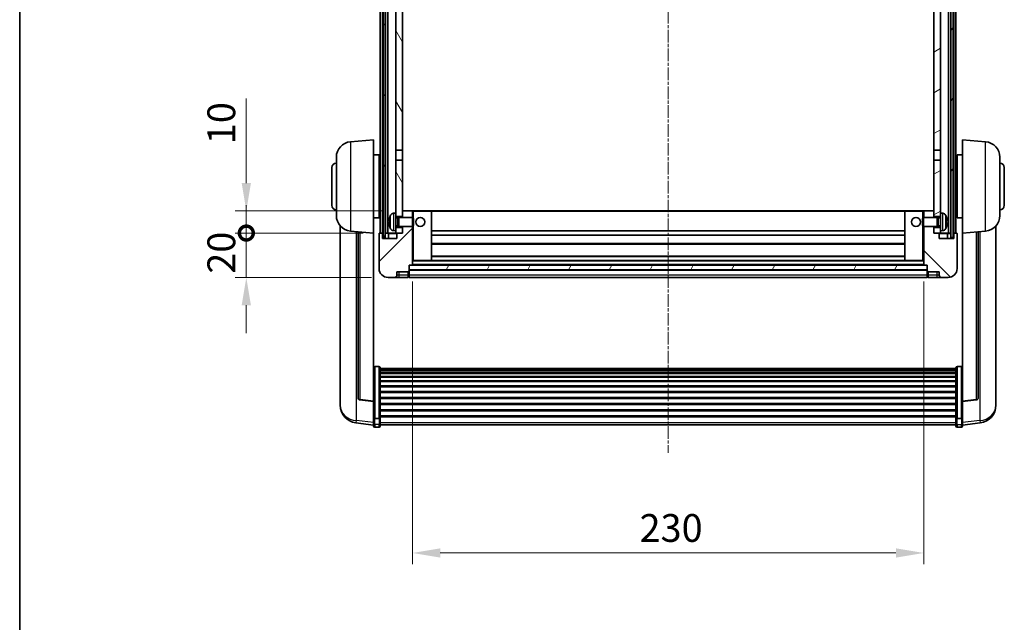
# Model space of a CAD drawing. Units: millimetres. Extents: x 11 to 9856, y -13 to 1673.
# Drawn here: x 2367 to 2810, y 849 to 1120 of the extents above; entities that cross this region are included whole.
import ezdxf

# ---------------------------------------------------------------- set-up
doc = ezdxf.new("R2010")
doc.units = ezdxf.units.MM
doc.linetypes.add('CHAIN', pattern=[0.3543, 0.2362, -0.0295, 0.0591, -0.0295])
for name, color, linetype, lineweight in [('Border (ISO)', 7, 'Continuous', 35), ('Dimension (ISO)', 7, 'Continuous', 18), ('Dimension (ISO) @ 1', 7, 'Continuous', 18), ('Visible (ISO)', 7, 'Continuous', 35), ('Visible Narrow (ISO)', 7, 'Continuous', 25)]:
    doc.layers.add(name, color=color, linetype=linetype, lineweight=lineweight)
doc.layers.add('Centerline (ISO)', color=7, linetype='Continuous', lineweight=18, true_color=0x80ffff)
doc.layers.add('Hatch (ISO)', color=1, linetype='Continuous', lineweight=18, true_color=0xff0000)
doc.styles.add('Note Text (TK)', font='MS PGothic.ttf')
doc.dimstyles.new('Default - Method 1b (TK)', dxfattribs={"dimscale": 6, "dimtxt": 2.5, "dimasz": 2.5, "dimexe": 1, "dimexo": 1.5, "dimgap": 1, "dimtad": 1, "dimtoh": 1, "dimrnd": 1e-08, "dimdsep": 46, "dimtxsty": 'Note Text (TK)', "dimcen": 0.09, "dimdle": 5, "dimclrd": 100, "dimclre": 100, "dimclrt": 7, "dimadec": 1, "dimazin": 1, "dimtfac": 1, "dimtmove": 0, "dimatfit": 3, "dimfxl": 0, "dimtolj": 1, "dimlwd": -1, "dimlwe": -1, "dimarcsym": 0})
pattern_1 = [(60, (2294.955, -53.44), (-13.74815, 7.9375), [])]

# ---------------------------------------------------------------- blocks, each defined once
blk = doc.blocks.new('図面枠 tk図枠')
at = {"layer": 'Border (ISO)'}
blk.add_line((14.5, 289), (14.5, 8), dxfattribs=at)
blk = doc.blocks.new('*D104')
at = {"layer": 'Defpoints', "color": 0, "transparency": 16777216}
for p in [(2544.16, 1009.96), (2774.16, 1009.96), (2774.16, 880.26)]:
    blk.add_point(p, dxfattribs=at)
at = {"layer": 'Dimension (ISO)', "color": 100, "transparency": 16777216}
for p, q in [((2544.16, 1002.46), (2544.16, 875.26)), ((2774.16, 1002.46), (2774.16, 875.26)), ((2556.66, 880.26), (2761.66, 880.26))]:
    blk.add_line(p, q, dxfattribs=at)
for points in [[(2556.66, 882.35), (2556.66, 878.18), (2544.16, 880.26)], [(2761.66, 882.35), (2761.66, 878.18), (2774.16, 880.26)]]:
    blk.add_solid(points, dxfattribs=at)
at = {"layer": 'Dimension (ISO)', "color": 7, "transparency": 16777216, "insert": (2646.3, 891.51), "char_height": 12.5, "attachment_point": 4, "style": 'Note Text (TK)'}
blk.add_mtext('\\A1;230', dxfattribs=at)
blk = doc.blocks.new('_DotSmall')
at = {"color": 0, "linetype": 'ByBlock', "const_width": 0.5}
blk.add_lwpolyline([(-0.0625, 0, 1), (0.0625, 0, 1)], format="xyb", close=True, dxfattribs=at)
blk = doc.blocks.new('*D115')
at = {"layer": 'Defpoints', "color": 0, "transparency": 16777216}
for p in [(2469.41, 1024.26), (2529.41, 1024.26), (2533.16, 1004.26)]:
    blk.add_point(p, dxfattribs=at)
at = {"layer": 'Dimension (ISO)', "color": 100, "transparency": 16777216}
for p, q in [((2469.41, 1024.26), (2469.41, 1036.76)), ((2521.91, 1024.26), (2464.41, 1024.26)), ((2469.41, 1004.26), (2469.41, 1024.26)), ((2525.66, 1004.26), (2464.41, 1004.26)), ((2469.41, 991.76), (2469.41, 979.26))]:
    blk.add_line(p, q, dxfattribs=at)
blk.add_solid([(2467.32, 991.76), (2471.49, 991.76), (2469.41, 1004.26)], dxfattribs=at)
at = {"layer": 'Dimension (ISO)', "color": 100, "transparency": 16777216, "xscale": 12.5, "yscale": 12.5, "zscale": 12.5, "rotation": 270}
blk.add_blockref('_DotSmall', (2469.41, 1024.26), dxfattribs=at)
at = {"layer": 'Dimension (ISO)', "color": 7, "transparency": 16777216, "insert": (2458.16, 1005.95), "char_height": 12.5, "attachment_point": 4, "rotation": 90, "style": 'Note Text (TK)'}
blk.add_mtext('\\A1;20', dxfattribs=at)
blk = doc.blocks.new('*D116')
at = {"layer": 'Defpoints', "color": 0, "transparency": 16777216}
for p in [(2469.41, 1034.26), (2538.76, 1034.26), (2529.41, 1024.26)]:
    blk.add_point(p, dxfattribs=at)
at = {"layer": 'Dimension (ISO)', "color": 100, "transparency": 16777216}
for p, q in [((2469.41, 1046.76), (2469.41, 1084.89)), ((2531.26, 1034.26), (2464.41, 1034.26)), ((2469.41, 1024.26), (2469.41, 1034.26)), ((2521.91, 1024.26), (2464.41, 1024.26)), ((2469.41, 1024.26), (2469.41, 1011.76))]:
    blk.add_line(p, q, dxfattribs=at)
blk.add_solid([(2467.32, 1046.76), (2471.49, 1046.76), (2469.41, 1034.26)], dxfattribs=at)
at = {"layer": 'Dimension (ISO)', "color": 100, "transparency": 16777216, "xscale": 12.5, "yscale": 12.5, "zscale": 12.5, "rotation": 90}
blk.add_blockref('_DotSmall', (2469.41, 1024.26), dxfattribs=at)
at = {"layer": 'Dimension (ISO)', "color": 7, "transparency": 16777216, "insert": (2458.16, 1064.26), "char_height": 12.5, "attachment_point": 4, "rotation": 90, "style": 'Note Text (TK)'}
blk.add_mtext('\\A1;10', dxfattribs=at)

msp = doc.modelspace()

# ---------------------------------------------------------------- hatches: boundary and pattern name
at = {"layer": 'Hatch (ISO)'}
h = msp.add_hatch(dxfattribs=at)
h.set_pattern_fill('ANSI31', color=256, scale=127, angle=14.999978, style=0)
h.set_pattern_definition(pattern_1)
h.paths.add_polyline_path([(2786.407, 1271.764), (2786.407, 1022.264), (2787.407, 1022.264), (2787.407, 1271.764)])
h.paths.add_polyline_path([(2530.907, 1271.764), (2530.907, 1022.264), (2531.907, 1022.264), (2531.907, 1271.764)])
h = msp.add_hatch(dxfattribs=at)
h.set_pattern_fill('ANSI31', color=256, scale=127, angle=75.000175, style=0)
h.set_pattern_definition([(120.0002, (2294.955, -53.44), (-13.74813, -7.93754), [])])
h.paths.add_polyline_path([(2536.657, 1026.764), (2536.657, 1025.264), (2536.657, 1024.264), (2537.407, 1024.264), (2539.657, 1024.264), (2539.657, 1026.764)])
h.paths.add_polyline_path([(2536.657, 1229.014), (2539.657, 1229.014), (2539.657, 1271.764), (2536.657, 1271.764)])
h.paths.add_polyline_path([(2536.657, 1033.264), (2536.657, 1031.764), (2539.657, 1031.764), (2539.657, 1034.164), (2539.657, 1057.014), (2536.657, 1057.014)])
h.paths.add_polyline_path([(2536.657, 1061.514), (2539.657, 1061.514), (2539.657, 1224.514), (2536.657, 1224.514)])
h = msp.add_hatch(dxfattribs=at)
h.set_pattern_fill('ANSI31', color=256, scale=127, angle=-14.999978, style=0)
h.set_pattern_definition([(30, (2294.955, -53.44), (-7.9375, 13.74815), [])])
h.paths.add_polyline_path([(2781.657, 1025.264), (2781.657, 1026.764), (2778.657, 1026.764), (2778.657, 1024.264), (2780.907, 1024.264), (2781.657, 1024.264)])
h.paths.add_polyline_path([(2778.657, 1229.014), (2781.657, 1229.014), (2781.657, 1271.764), (2778.657, 1271.764)])
h.paths.add_polyline_path([(2781.657, 1031.764), (2781.657, 1033.264), (2781.657, 1057.014), (2778.657, 1057.014), (2778.657, 1034.164), (2778.657, 1031.764)])
h.paths.add_polyline_path([(2778.657, 1061.514), (2781.657, 1061.514), (2781.657, 1224.514), (2778.657, 1224.514)])
h = msp.add_hatch(dxfattribs=at)
h.set_pattern_fill('ANSI31', color=256, scale=127, style=0)
h.set_pattern_definition([(45, (2294.955, -53.44), (-11.22532, 11.22532), [])])
edge = h.paths.add_edge_path()
edge.add_line((2533.157, 1004.264), (2536.157, 1004.264))
edge.add_ellipse((2536.157, 1005.264), major_axis=(0, -1), ratio=1, start_angle=0, end_angle=90)
edge.add_line((2537.157, 1005.264), (2537.157, 1006.764))
edge.add_line((2537.157, 1006.764), (2542.157, 1006.764))
edge.add_line((2542.157, 1006.764), (2542.157, 1006.964))
edge.add_line((2542.157, 1006.964), (2542.407, 1006.964))
edge.add_ellipse((2542.407, 1007.214), major_axis=(0, -0.25), ratio=1, start_angle=0, end_angle=90)
edge.add_line((2542.657, 1007.214), (2542.657, 1007.764))
edge.add_line((2542.657, 1007.764), (2542.657, 1009.764))
edge.add_line((2542.657, 1009.764), (2542.657, 1009.864))
edge.add_line((2542.657, 1009.864), (2544.057, 1009.864))
edge.add_ellipse((2544.057, 1009.964), major_axis=(0, -0.1), ratio=1, start_angle=0, end_angle=90)
edge.add_line((2544.157, 1009.964), (2544.157, 1027.264))
edge.add_line((2544.157, 1027.264), (2539.657, 1027.264))
edge.add_line((2539.657, 1027.264), (2539.657, 1026.764))
edge.add_line((2539.657, 1026.764), (2539.657, 1024.264))
edge.add_line((2539.657, 1024.264), (2537.407, 1024.264))
edge.add_ellipse((2537.407, 1024.014), major_axis=(0, 0.25), ratio=1, start_angle=0, end_angle=90)
edge.add_line((2537.157, 1024.014), (2537.157, 1021.764))
edge.add_line((2537.157, 1021.764), (2530.657, 1021.764))
edge.add_line((2530.657, 1021.764), (2530.657, 1024.014))
edge.add_ellipse((2530.407, 1024.014), major_axis=(0.25, 0), ratio=1, start_angle=0, end_angle=90)
edge.add_line((2530.407, 1024.264), (2529.407, 1024.264))
edge.add_ellipse((2529.407, 1024.014), major_axis=(0, 0.25), ratio=1, start_angle=0, end_angle=90)
edge.add_line((2529.157, 1024.014), (2529.157, 1008.264))
edge.add_ellipse((2533.157, 1008.264), major_axis=(-4, 0), ratio=1, start_angle=0, end_angle=90)
edge = h.paths.add_edge_path()
edge.add_ellipse((2544.057, 1034.164), major_axis=(0.1, 0), ratio=1, start_angle=0, end_angle=90)
edge.add_line((2544.057, 1034.264), (2539.757, 1034.264))
edge.add_ellipse((2539.757, 1034.164), major_axis=(0, 0.1), ratio=1, start_angle=0, end_angle=90)
edge.add_line((2539.657, 1034.164), (2539.657, 1031.764))
edge.add_line((2539.657, 1031.764), (2539.657, 1031.264))
edge.add_line((2539.657, 1031.264), (2544.157, 1031.264))
edge.add_line((2544.157, 1031.264), (2544.157, 1034.164))
h = msp.add_hatch(dxfattribs=at)
h.set_pattern_fill('ANSI31', color=256, scale=127, angle=90.00021, style=0)
h.set_pattern_definition([(135.0002, (2294.955, -53.44), (-11.22528, -11.22536), [])])
edge = h.paths.add_edge_path()
edge.add_line((2782.157, 1004.264), (2785.157, 1004.264))
edge.add_ellipse((2785.157, 1008.264), major_axis=(0, -4), ratio=1, start_angle=0, end_angle=90)
edge.add_line((2789.157, 1008.264), (2789.157, 1024.014))
edge.add_ellipse((2788.907, 1024.014), major_axis=(0.25, 0), ratio=1, start_angle=0, end_angle=90)
edge.add_line((2788.907, 1024.264), (2787.907, 1024.264))
edge.add_ellipse((2787.907, 1024.014), major_axis=(0, 0.25), ratio=1, start_angle=0, end_angle=90)
edge.add_line((2787.657, 1024.014), (2787.657, 1021.764))
edge.add_line((2787.657, 1021.764), (2781.157, 1021.764))
edge.add_line((2781.157, 1021.764), (2781.157, 1024.014))
edge.add_ellipse((2780.907, 1024.014), major_axis=(0.25, 0), ratio=1, start_angle=0, end_angle=90)
edge.add_line((2780.907, 1024.264), (2778.657, 1024.264))
edge.add_line((2778.657, 1024.264), (2778.657, 1026.764))
edge.add_line((2778.657, 1026.764), (2778.657, 1027.264))
edge.add_line((2778.657, 1027.264), (2774.157, 1027.264))
edge.add_line((2774.157, 1027.264), (2774.157, 1009.964))
edge.add_ellipse((2774.257, 1009.964), major_axis=(-0.1, 0), ratio=1, start_angle=0, end_angle=90)
edge.add_line((2774.257, 1009.864), (2775.657, 1009.864))
edge.add_line((2775.657, 1009.864), (2775.657, 1009.764))
edge.add_line((2775.657, 1009.764), (2775.657, 1007.764))
edge.add_line((2775.657, 1007.764), (2775.657, 1007.214))
edge.add_ellipse((2775.907, 1007.214), major_axis=(-0.25, 0), ratio=1, start_angle=0, end_angle=90)
edge.add_line((2775.907, 1006.964), (2776.157, 1006.964))
edge.add_line((2776.157, 1006.964), (2776.157, 1006.764))
edge.add_line((2776.157, 1006.764), (2781.157, 1006.764))
edge.add_line((2781.157, 1006.764), (2781.157, 1005.264))
edge.add_ellipse((2782.157, 1005.264), major_axis=(-1, 0), ratio=1, start_angle=0, end_angle=90)
edge = h.paths.add_edge_path()
edge.add_ellipse((2774.257, 1034.164), major_axis=(0, 0.1), ratio=1, start_angle=0, end_angle=90)
edge.add_line((2774.157, 1034.164), (2774.157, 1031.264))
edge.add_line((2774.157, 1031.264), (2778.657, 1031.264))
edge.add_line((2778.657, 1031.264), (2778.657, 1031.764))
edge.add_line((2778.657, 1031.764), (2778.657, 1034.164))
edge.add_ellipse((2778.557, 1034.164), major_axis=(0.1, 0), ratio=1, start_angle=0, end_angle=90)
edge.add_line((2778.557, 1034.264), (2774.257, 1034.264))
h = msp.add_hatch(dxfattribs=at)
h.set_pattern_fill('ANSI31', color=256, scale=127, angle=14.999978, style=0)
h.set_pattern_definition(pattern_1)
h.paths.add_polyline_path([(2542.657, 1009.764), (2542.657, 1007.764), (2775.657, 1007.764), (2775.657, 1009.764)])

# ---------------------------------------------------------------- linework, layer by layer
at = {"layer": 'Centerline (ISO)', "linetype": 'CHAIN', "ltscale": 23.990969}
msp.add_line((2659.157, 1285.764), (2659.157, 925.3669), dxfattribs=at)
at = {"layer": 'Visible (ISO)'}
for p, q in [((2529.657, 1024.264), (2529.657, 1271.764)), ((2530.657, 1024.264), (2530.657, 1271.764)), ((2530.907, 1271.764), (2530.907, 1022.264)), ((2531.907, 1022.264), (2531.907, 1271.764)), ((2532.007, 1024.264), (2532.007, 1271.764)), ((2533.007, 1024.264), (2533.007, 1271.764)), ((2785.307, 1024.264), (2785.307, 1271.764)), ((2786.307, 1024.264), (2786.307, 1271.764)), ((2786.407, 1271.764), (2786.407, 1022.264)), ((2787.407, 1022.264), (2787.407, 1271.764)), ((2787.657, 1024.264), (2787.657, 1271.764)), ((2788.657, 1024.264), (2788.657, 1271.764)), ((2536.657, 1224.514), (2536.657, 1061.514)), ((2539.657, 1061.514), (2539.657, 1224.514)), ((2778.657, 1224.514), (2778.657, 1061.514)), ((2781.657, 1061.514), (2781.657, 1224.514)), ((2516.297, 1065.3576), (2526.657, 1066.264)), ((2526.657, 1066.264), (2526.657, 1024.264)), ((2791.657, 1024.264), (2791.657, 1066.264)), ((2802.0171, 1065.3576), (2791.657, 1066.264)), ((2526.657, 1059.414), (2529.157, 1059.414)), ((2529.157, 1031.114), (2529.157, 1059.414)), ((2536.657, 1061.514), (2539.657, 1061.514)), ((2536.657, 1057.014), (2536.657, 1061.514)), ((2539.657, 1061.514), (2539.657, 1057.014)), ((2778.657, 1061.514), (2781.657, 1061.514)), ((2778.657, 1057.014), (2778.657, 1061.514)), ((2781.657, 1061.514), (2781.657, 1057.014)), ((2789.157, 1059.414), (2789.157, 1031.114)), ((2791.657, 1059.414), (2789.157, 1059.414)), ((2509.907, 1032.1438), (2509.907, 1058.3843)), ((2529.157, 1057.764), (2529.657, 1057.764)), ((2539.657, 1057.014), (2536.657, 1057.014)), ((2536.657, 1057.014), (2536.657, 1033.264)), ((2539.657, 1031.764), (2539.657, 1057.014)), ((2781.657, 1057.014), (2778.657, 1057.014)), ((2778.657, 1057.014), (2778.657, 1031.764)), ((2781.657, 1033.264), (2781.657, 1057.014)), ((2789.157, 1057.764), (2788.657, 1057.764)), ((2808.407, 1058.3843), (2808.407, 1032.1438)), ((2507.907, 1036.764), (2507.907, 1053.764)), ((2529.157, 1052.764), (2529.657, 1052.764)), ((2789.157, 1052.764), (2788.657, 1052.764)), ((2810.407, 1053.764), (2810.407, 1036.764)), ((2529.157, 1037.764), (2529.657, 1037.764)), ((2789.157, 1037.764), (2788.657, 1037.764)), ((2529.157, 1032.764), (2529.657, 1032.764)), ((2535.5981, 1033.1714), (2536.657, 1033.264)), ((2536.657, 1025.264), (2536.657, 1033.264)), ((2539.757, 1034.264), (2539.657, 1034.264)), ((2539.657, 1034.164), (2539.657, 1031.264)), ((2544.057, 1034.264), (2539.757, 1034.264)), ((2544.657, 1034.264), (2544.057, 1034.264)), ((2544.157, 1031.264), (2544.157, 1034.164)), ((2552.557, 1034.264), (2544.657, 1034.264)), ((2765.757, 1034.264), (2552.557, 1034.264)), ((2552.657, 1011.964), (2552.657, 1034.164)), ((2765.657, 1034.164), (2765.657, 1011.964)), ((2773.657, 1034.264), (2765.757, 1034.264)), ((2774.257, 1034.264), (2773.657, 1034.264)), ((2774.157, 1034.164), (2774.157, 1031.264)), ((2778.557, 1034.264), (2774.257, 1034.264)), ((2778.657, 1034.264), (2778.557, 1034.264)), ((2778.657, 1031.264), (2778.657, 1034.164)), ((2781.657, 1033.264), (2781.657, 1025.264)), ((2782.716, 1033.1714), (2781.657, 1033.264)), ((2789.157, 1032.764), (2788.657, 1032.764)), ((2526.657, 1031.114), (2529.157, 1031.114)), ((2533.943, 1029.5463), (2533.943, 1028.9817)), ((2536.657, 1031.764), (2539.657, 1031.764)), ((2536.657, 1031.0493), (2537.6276, 1031.0493)), ((2537.6276, 1031.0493), (2538.057, 1031.264)), ((2537.6276, 1027.4788), (2537.6276, 1031.0493)), ((2538.057, 1027.264), (2538.057, 1031.264)), ((2538.057, 1031.264), (2544.2275, 1031.264)), ((2544.2275, 1027.264), (2544.2275, 1031.264)), ((2544.657, 1030.8346), (2544.2275, 1031.264)), ((2544.657, 1027.6934), (2544.2275, 1027.264)), ((2544.657, 1030.8346), (2544.657, 1027.6934)), ((2773.657, 1030.8346), (2774.0866, 1031.264)), ((2773.657, 1027.6934), (2773.657, 1030.8346)), ((2773.657, 1027.6934), (2774.0866, 1027.264)), ((2774.0866, 1031.264), (2774.0866, 1027.264)), ((2780.257, 1031.264), (2774.0866, 1031.264)), ((2778.657, 1031.764), (2781.657, 1031.764)), ((2780.257, 1031.264), (2780.257, 1027.264)), ((2780.6865, 1031.0493), (2780.257, 1031.264)), ((2780.6865, 1031.0493), (2780.6865, 1027.4788)), ((2781.657, 1031.0493), (2780.6865, 1031.0493)), ((2784.3711, 1028.9817), (2784.3711, 1029.5463)), ((2791.657, 1031.114), (2789.157, 1031.114)), ((2511.657, 1027.5137), (2511.657, 949.5662)), ((2516.297, 1025.1704), (2526.657, 1024.264)), ((2519.657, 1024.8764), (2519.657, 950.1399)), ((2526.657, 948.5491), (2526.657, 1024.264)), ((2529.157, 1024.014), (2529.157, 1008.264)), ((2530.407, 1024.264), (2529.407, 1024.264)), ((2530.657, 1024.264), (2530.407, 1024.264)), ((2530.657, 1024.264), (2530.907, 1024.264)), ((2530.657, 1021.764), (2530.657, 1024.014)), ((2531.907, 1024.264), (2532.007, 1024.264)), ((2532.007, 1024.264), (2533.007, 1024.264)), ((2533.007, 1024.264), (2536.657, 1024.264)), ((2533.407, 1024.014), (2533.407, 1021.764)), ((2535.5981, 1025.3567), (2536.657, 1025.264)), ((2536.657, 1027.4788), (2537.6276, 1027.4788)), ((2539.657, 1026.764), (2536.657, 1026.764)), ((2536.657, 1025.264), (2536.657, 1024.264)), ((2536.657, 1024.264), (2539.657, 1024.264)), ((2537.157, 1024.014), (2537.157, 1021.764)), ((2539.657, 1024.264), (2537.407, 1024.264)), ((2537.6276, 1027.4788), (2538.057, 1027.264)), ((2538.057, 1027.264), (2544.2275, 1027.264)), ((2539.657, 1027.264), (2539.657, 1024.264)), ((2539.657, 1024.264), (2539.657, 1026.764)), ((2544.157, 1009.964), (2544.157, 1027.264)), ((2765.657, 1025.264), (2552.657, 1025.264)), ((2765.657, 1023.264), (2552.657, 1023.264)), ((2780.257, 1027.264), (2774.0866, 1027.264)), ((2774.157, 1027.264), (2774.157, 1009.964)), ((2778.657, 1024.264), (2778.657, 1027.264)), ((2781.657, 1026.764), (2778.657, 1026.764)), ((2778.657, 1026.764), (2778.657, 1024.264)), ((2780.907, 1024.264), (2778.657, 1024.264)), ((2778.657, 1024.264), (2781.657, 1024.264)), ((2780.6865, 1027.4788), (2780.257, 1027.264)), ((2781.657, 1027.4788), (2780.6865, 1027.4788)), ((2781.157, 1021.764), (2781.157, 1024.014)), ((2782.716, 1025.3567), (2781.657, 1025.264)), ((2781.657, 1024.264), (2781.657, 1025.264)), ((2781.657, 1024.264), (2785.307, 1024.264)), ((2784.907, 1021.764), (2784.907, 1024.014)), ((2785.307, 1024.264), (2786.307, 1024.264)), ((2786.307, 1024.264), (2786.407, 1024.264)), ((2787.407, 1024.264), (2787.657, 1024.264)), ((2787.907, 1024.264), (2787.657, 1024.264)), ((2787.657, 1024.014), (2787.657, 1021.764)), ((2788.907, 1024.264), (2787.907, 1024.264)), ((2789.157, 1008.264), (2789.157, 1024.014)), ((2802.0171, 1025.1704), (2791.657, 1024.264)), ((2791.657, 1024.264), (2791.657, 948.5491)), ((2798.657, 950.1399), (2798.657, 1024.8764)), ((2806.657, 949.5662), (2806.657, 1027.5137)), ((2537.157, 1021.764), (2530.657, 1021.764)), ((2530.907, 1022.264), (2531.907, 1022.264)), ((2765.657, 1019.264), (2552.657, 1019.264)), ((2787.657, 1021.764), (2781.157, 1021.764)), ((2786.407, 1022.264), (2787.407, 1022.264)), ((2544.157, 1011.864), (2544.657, 1011.864)), ((2544.657, 1011.864), (2552.557, 1011.864)), ((2765.757, 1011.864), (2552.557, 1011.864)), ((2765.657, 1013.864), (2552.657, 1013.864)), ((2765.757, 1011.864), (2773.657, 1011.864)), ((2773.657, 1011.864), (2774.157, 1011.864)), ((2537.157, 1005.264), (2537.157, 1006.764)), ((2537.157, 1006.764), (2542.157, 1006.764)), ((2542.157, 1006.764), (2542.157, 1006.964)), ((2542.157, 1006.964), (2542.407, 1006.964)), ((2542.157, 1005.264), (2542.157, 1006.764)), ((2542.657, 1007.214), (2542.657, 1009.864)), ((2542.657, 1009.864), (2544.057, 1009.864)), ((2542.657, 1009.764), (2542.657, 1007.764)), ((2775.657, 1009.764), (2542.657, 1009.764)), ((2542.657, 1007.764), (2775.657, 1007.764)), ((2775.657, 1007.664), (2542.657, 1007.664)), ((2542.657, 1007.214), (2542.657, 1005.264)), ((2774.257, 1009.864), (2544.057, 1009.864)), ((2774.257, 1009.864), (2775.657, 1009.864)), ((2775.657, 1009.864), (2775.657, 1007.214)), ((2775.657, 1007.764), (2775.657, 1009.764)), ((2775.657, 1005.264), (2775.657, 1007.214)), ((2775.907, 1006.964), (2776.157, 1006.964)), ((2776.157, 1006.964), (2776.157, 1006.764)), ((2776.157, 1006.764), (2781.157, 1006.764)), ((2776.157, 1006.764), (2776.157, 1005.264)), ((2781.157, 1006.764), (2781.157, 1005.264)), ((2533.157, 1004.264), (2536.157, 1004.264)), ((2536.157, 1004.264), (2538.157, 1004.264)), ((2538.157, 1004.264), (2542.157, 1004.264)), ((2542.157, 1005.264), (2542.157, 1004.264)), ((2542.407, 1004.464), (2542.157, 1004.464)), ((2542.657, 1004.264), (2542.657, 1005.264)), ((2775.657, 1004.264), (2542.657, 1004.264)), ((2775.657, 1005.264), (2775.657, 1004.264)), ((2775.907, 1004.464), (2776.157, 1004.464)), ((2776.157, 1004.264), (2776.157, 1005.264)), ((2776.157, 1004.264), (2780.157, 1004.264)), ((2780.157, 1004.264), (2782.157, 1004.264)), ((2782.157, 1004.264), (2785.157, 1004.264)), ((2529.157, 964.1278), (2527.157, 964.1278)), ((2529.657, 963.6092), (2529.657, 941.0925)), ((2529.657, 963.2606), (2788.657, 963.2606)), ((2529.657, 962.9891), (2788.657, 962.9891)), ((2529.657, 962.5379), (2788.657, 962.5379)), ((2529.657, 962.2277), (2788.657, 962.2277)), ((2529.657, 961.3577), (2788.657, 961.3577)), ((2788.657, 941.0925), (2788.657, 963.6092)), ((2789.157, 964.1278), (2791.157, 964.1278)), ((2529.657, 961.0113), (2788.657, 961.0113)), ((2529.657, 959.756), (2788.657, 959.756)), ((2529.657, 959.3769), (2788.657, 959.3769)), ((2529.657, 957.7815), (2788.657, 957.7815)), ((2529.657, 957.3742), (2788.657, 957.3742)), ((2529.657, 955.494), (2788.657, 955.494)), ((2529.657, 955.064), (2788.657, 955.064)), ((2529.657, 952.9632), (2788.657, 952.9632)), ((2529.657, 952.5165), (2788.657, 952.5165)), ((2511.657, 947.7813), (2511.657, 948.5397)), ((2526.657, 948.4231), (2520.5396, 949.1468)), ((2526.657, 948.5491), (2526.657, 948.4231)), ((2526.657, 948.4231), (2526.657, 941.8292)), ((2529.657, 950.2659), (2788.657, 950.2659)), ((2529.657, 949.8091), (2788.657, 949.8091)), ((2791.657, 948.4231), (2797.7745, 949.1468)), ((2791.657, 948.4231), (2791.657, 948.5491)), ((2791.657, 941.8292), (2791.657, 948.4231)), ((2806.657, 948.5397), (2806.657, 947.7813)), ((2511.657, 947.7813), (2511.657, 946.7452)), ((2529.657, 947.484), (2788.657, 947.484)), ((2529.657, 947.024), (2788.657, 947.024)), ((2529.657, 944.699), (2788.657, 944.699)), ((2529.657, 944.2422), (2788.657, 944.2422)), ((2806.657, 946.7452), (2806.657, 947.7813)), ((2526.657, 941.0925), (2526.657, 941.8292)), ((2526.657, 941.0925), (2526.657, 938.5057)), ((2529.157, 940.7451), (2527.157, 940.7451)), ((2529.657, 941.9915), (2788.657, 941.9915)), ((2529.657, 941.5622), (2788.657, 941.5622)), ((2529.657, 938.5057), (2529.657, 941.0925)), ((2788.657, 941.0925), (2788.657, 938.5057)), ((2789.157, 940.7451), (2791.157, 940.7451)), ((2791.657, 941.8292), (2791.657, 941.0925)), ((2791.657, 938.5057), (2791.657, 941.0925)), ((2526.657, 937.8517), (2518.7077, 938.8017)), ((2526.657, 937.3669), (2526.657, 938.5057)), ((2529.157, 936.8669), (2527.157, 936.8669)), ((2529.657, 938.5057), (2529.657, 937.3669)), ((2529.657, 937.8669), (2788.657, 937.8669)), ((2788.657, 937.3669), (2788.657, 938.5057)), ((2789.157, 936.8669), (2791.157, 936.8669)), ((2791.657, 937.8517), (2799.6064, 938.8017)), ((2791.657, 938.5057), (2791.657, 937.3669))]:
    msp.add_line(p, q, dxfattribs=at)
for centre in [(2547.657, 1029.264), (2770.657, 1029.264)]:
    msp.add_circle(centre, 2, dxfattribs=at)
for centre, radius, start, end in [((2516.907, 1058.3843), 7, 95, 180), ((2801.407, 1058.3843), 7, 0, 85), ((2509.907, 1053.764), 2, 90, 180), ((2808.407, 1053.764), 2, 0, 90), ((2509.907, 1036.764), 2, 180, 270), ((2808.407, 1036.764), 2, 270, 0), ((2516.907, 1032.1438), 7, 180, 265), ((2540.057, 1029.264), 6.5, 151.827266, 159.960393), ((2535.7376, 1031.5775), 1.6, 95, 151.827266), ((2539.757, 1034.164), 0.1, 90, 180), ((2544.057, 1034.164), 0.1, 0, 90), ((2552.557, 1034.164), 0.1, 0, 90), ((2765.757, 1034.164), 0.1, 90, 180), ((2774.257, 1034.164), 0.1, 90, 180), ((2778.557, 1034.164), 0.1, 0, 90), ((2782.5765, 1031.5775), 1.6, 28.172734, 85), ((2778.257, 1029.264), 6.5, 20.039607, 28.172734), ((2801.407, 1032.1438), 7, 275, 0), ((2534.0676, 1031.4487), 0.1246, 159.960393, 178.185174), ((2784.2465, 1031.4487), 0.1246, 1.814826, 20.039607), ((2529.407, 1024.014), 0.25, 90, 180), ((2530.407, 1024.014), 0.25, 0, 90), ((2533.157, 1024.014), 0.25, 0, 90), ((2534.0676, 1027.0794), 0.1246, 181.814826, 200.039607), ((2540.057, 1029.264), 6.5, 200.039607, 208.172734), ((2535.7376, 1026.9506), 1.6, 208.172734, 265), ((2537.407, 1024.014), 0.25, 90, 180), ((2780.907, 1024.014), 0.25, 0, 90), ((2782.5765, 1026.9506), 1.6, 275, 331.827266), ((2778.257, 1029.264), 6.5, 331.827266, 339.960393), ((2784.2465, 1027.0794), 0.1246, 339.960393, 358.185174), ((2785.157, 1024.014), 0.25, 90, 180), ((2787.907, 1024.014), 0.25, 90, 180), ((2788.907, 1024.014), 0.25, 0, 90), ((2544.057, 1009.964), 0.1, 270, 0), ((2552.557, 1011.964), 0.1, 270, 0), ((2765.757, 1011.964), 0.1, 180, 270), ((2774.257, 1009.964), 0.1, 180, 270), ((2533.157, 1008.264), 4, 180, 270), ((2542.407, 1007.214), 0.25, 270, 0), ((2775.907, 1007.214), 0.25, 180, 270), ((2785.157, 1008.264), 4, 270, 0), ((2536.157, 1005.264), 1, 270, 0), ((2542.407, 1004.714), 0.25, 270, 0), ((2775.907, 1004.714), 0.25, 180, 270), ((2782.157, 1005.264), 1, 180, 270), ((2520.657, 950.1399), 1, 180, 263.253093), ((2797.657, 950.1399), 1, 276.746907, 0), ((2519.657, 946.7452), 8, 180, 263.184806), ((2798.657, 946.7452), 8, 276.815194, 0), ((2527.157, 937.3669), 0.5, 180, 270), ((2529.157, 937.3669), 0.5, 270, 0), ((2789.157, 937.3669), 0.5, 180, 270), ((2791.157, 937.3669), 0.5, 270, 0)]:
    msp.add_arc(centre, radius, start, end, dxfattribs=at)
for centre, major_axis, ratio, start_param, end_param in [((2540.0448, 1029.2569), (-3.2829, 5.6083), 0.99488747, 0.69485901, 0.93384331), ((2540.0448, 1029.1244), (-6.4737, 0.5671), 0.05101764, 0.10959827, 0.34858257), ((2540.0448, 1029.4036), (-6.4737, -0.5671), 0.05101764, 5.93460274, 6.17358703), ((2540.0448, 1029.2712), (3.2829, 5.6083), 0.99488747, 2.20774935, 2.44673364), ((2778.2693, 1029.2569), (-3.2829, -5.6083), 0.99488747, 2.20774935, 2.44673364), ((2778.2693, 1029.1244), (6.4737, 0.5671), 0.05101764, 5.93460274, 6.17358703), ((2778.2693, 1029.4036), (6.4737, -0.5671), 0.05101764, 0.10959827, 0.34858257), ((2778.2693, 1029.2712), (3.2829, -5.6083), 0.99488747, 0.69485901, 0.93384331)]:
    msp.add_ellipse(centre, major_axis=major_axis, ratio=ratio, start_param=start_param, end_param=end_param, dxfattribs=at)
for points, knots in [([(2533.6068, 1029.652), (2533.6024, 1029.6545), (2533.5987, 1029.6653), (2533.5941, 1029.7036), (2533.5932, 1029.731), (2533.5938, 1029.7929), (2533.5955, 1029.8315), (2533.6006, 1029.9035), (2533.6035, 1029.9355), (2533.6068, 1029.9667)], [0, 0, 0, 0, 0.0125039067, 0.0125039067, 0.0250078135, 0.0250078135, 0.0375277995, 0.0375277995, 0.0466766392, 0.0466766392, 0.0466766392, 0.0466766392]), ([(2533.6068, 1028.5613), (2533.6024, 1028.6027), (2533.5988, 1028.6464), (2533.5941, 1028.7261), (2533.5932, 1028.762), (2533.5938, 1028.818), (2533.5955, 1028.8417), (2533.6006, 1028.8677), (2533.6035, 1028.8742), (2533.6068, 1028.876)], [0, 0, 0, 0, 0.0124997785, 0.0124997785, 0.0249995571, 0.0249995571, 0.0375236714, 0.0375236714, 0.0466766062, 0.0466766062, 0.0466766062, 0.0466766062]), ([(2784.7073, 1029.9667), (2784.7116, 1029.9254), (2784.7153, 1029.8816), (2784.72, 1029.8019), (2784.7209, 1029.766), (2784.7203, 1029.71), (2784.7186, 1029.6863), (2784.7134, 1029.6603), (2784.7106, 1029.6539), (2784.7073, 1029.652)], [0, 0, 0, 0, 0.0124997785, 0.0124997785, 0.0249995571, 0.0249995571, 0.0375236714, 0.0375236714, 0.0466766062, 0.0466766062, 0.0466766062, 0.0466766062]), ([(2784.7073, 1028.876), (2784.7116, 1028.8735), (2784.7153, 1028.8627), (2784.72, 1028.8244), (2784.7209, 1028.797), (2784.7203, 1028.7351), (2784.7186, 1028.6966), (2784.7134, 1028.6245), (2784.7106, 1028.5925), (2784.7073, 1028.5613)], [0, 0, 0, 0, 0.0125039067, 0.0125039067, 0.0250078135, 0.0250078135, 0.0375277995, 0.0375277995, 0.0466766392, 0.0466766392, 0.0466766392, 0.0466766392]), ([(2526.657, 963.6092), (2526.657, 963.6103), (2526.657, 963.6114), (2526.6573, 963.65), (2526.6614, 963.6874), (2526.6774, 963.7605), (2526.6892, 963.7961), (2526.732, 963.8905), (2526.7706, 963.9454), (2526.8645, 964.0347), (2526.918, 964.0694), (2527.0341, 964.1159), (2527.0952, 964.1278), (2527.157, 964.1278)], [-0.0809227639, -0.0809227639, -0.0809227639, -0.0809227639, -0.0805886357, -0.0805886357, -0.0691479127, -0.0691479127, -0.0577655589, -0.0577655589, -0.0376220805, -0.0376220805, -0.0185556094, -0.0185556094, 0, 0, 0, 0]), ([(2529.157, 964.1278), (2529.2189, 964.1278), (2529.28, 964.1159), (2529.3961, 964.0694), (2529.4496, 964.0347), (2529.5435, 963.9454), (2529.5821, 963.8905), (2529.6249, 963.7961), (2529.6367, 963.7605), (2529.6527, 963.6874), (2529.6568, 963.65), (2529.657, 963.6114), (2529.657, 963.6103), (2529.657, 963.6092)], [-0.0807455701, -0.0807455701, -0.0807455701, -0.0807455701, -0.0621538264, -0.0621538264, -0.0430502261, -0.0430502261, -0.0228675214, -0.0228675214, -0.011463002, -0.011463002, 0, 0, 0.0003347789, 0.0003347789, 0.0003347789, 0.0003347789]), ([(2788.657, 963.6092), (2788.657, 963.6103), (2788.657, 963.6114), (2788.6573, 963.65), (2788.6614, 963.6874), (2788.6774, 963.7605), (2788.6892, 963.7961), (2788.732, 963.8905), (2788.7706, 963.9454), (2788.8645, 964.0347), (2788.918, 964.0694), (2789.0341, 964.1159), (2789.0952, 964.1278), (2789.157, 964.1278)], [-0.0809227639, -0.0809227639, -0.0809227639, -0.0809227639, -0.0805886357, -0.0805886357, -0.0691479127, -0.0691479127, -0.0577655589, -0.0577655589, -0.0376220805, -0.0376220805, -0.0185556094, -0.0185556094, 0, 0, 0, 0]), ([(2791.657, 963.6092), (2791.657, 963.6103), (2791.657, 963.6114), (2791.6568, 963.65), (2791.6527, 963.6874), (2791.6367, 963.7605), (2791.6249, 963.7961), (2791.5821, 963.8905), (2791.5435, 963.9454), (2791.4496, 964.0347), (2791.3961, 964.0694), (2791.28, 964.1159), (2791.2189, 964.1278), (2791.157, 964.1278)], [-0.0003347789, -0.0003347789, -0.0003347789, -0.0003347789, 0, 0, 0.011463002, 0.011463002, 0.0228675214, 0.0228675214, 0.0430502261, 0.0430502261, 0.0621538264, 0.0621538264, 0.0807455701, 0.0807455701, 0.0807455701, 0.0807455701]), ([(2511.657, 949.5662), (2511.657, 949.4892), (2511.6573, 949.4138), (2511.6604, 948.9285), (2511.6667, 948.582), (2511.6667, 948.0848), (2511.6604, 947.8989), (2511.6573, 947.8014), (2511.657, 947.7898), (2511.657, 947.7813)], [4.535339596, 4.535339596, 4.535339596, 4.535339596, 4.561894963, 4.561894963, 4.711051305, 4.711051305, 4.860207647, 4.860207647, 4.886763014, 4.886763014, 4.886763014, 4.886763014]), ([(2511.657, 948.5397), (2511.657, 948.594), (2511.6573, 948.6509), (2511.6585, 948.804), (2511.6596, 948.9041), (2511.6607, 949.0093)], [4.5353395957, 4.5353395957, 4.5353395957, 4.5353395957, 4.5618949629, 4.5618949629, 4.6038245845, 4.6038245845, 4.6038245845, 4.6038245845]), ([(2806.657, 947.7813), (2806.657, 947.7898), (2806.6568, 947.8014), (2806.6537, 947.8989), (2806.6474, 948.0848), (2806.6474, 948.582), (2806.6537, 948.9285), (2806.6568, 949.4138), (2806.657, 949.4892), (2806.657, 949.5662)], [4.535339596, 4.535339596, 4.535339596, 4.535339596, 4.561894963, 4.561894963, 4.711051305, 4.711051305, 4.860207647, 4.860207647, 4.886763014, 4.886763014, 4.886763014, 4.886763014]), ([(2806.6534, 949.0093), (2806.6545, 948.9041), (2806.6555, 948.804), (2806.6568, 948.6509), (2806.657, 948.594), (2806.657, 948.5397)], [4.818278025, 4.818278025, 4.818278025, 4.818278025, 4.8602076466, 4.8602076466, 4.8867630138, 4.8867630138, 4.8867630138, 4.8867630138]), ([(2526.657, 941.0925), (2526.657, 941.0918), (2526.657, 941.091), (2526.6573, 941.0653), (2526.6614, 941.0403), (2526.6774, 940.9914), (2526.6892, 940.9675), (2526.732, 940.9043), (2526.7706, 940.8676), (2526.8645, 940.8076), (2526.918, 940.7843), (2527.0341, 940.7531), (2527.0952, 940.7451), (2527.157, 940.7451)], [-0.0003347789, -0.0003347789, -0.0003347789, -0.0003347789, 0, 0, 0.011463002, 0.011463002, 0.0228675214, 0.0228675214, 0.0430502261, 0.0430502261, 0.0621538264, 0.0621538264, 0.0807455701, 0.0807455701, 0.0807455701, 0.0807455701]), ([(2529.657, 941.0925), (2529.657, 941.0918), (2529.657, 941.091), (2529.6568, 941.0653), (2529.6527, 941.0403), (2529.6367, 940.9914), (2529.6249, 940.9675), (2529.5821, 940.9043), (2529.5435, 940.8676), (2529.4496, 940.8076), (2529.3961, 940.7843), (2529.28, 940.7531), (2529.2189, 940.7451), (2529.157, 940.7451)], [-0.0809227639, -0.0809227639, -0.0809227639, -0.0809227639, -0.0805886357, -0.0805886357, -0.0691479127, -0.0691479127, -0.0577655589, -0.0577655589, -0.0376220805, -0.0376220805, -0.0185556094, -0.0185556094, 0, 0, 0, 0]), ([(2789.157, 940.7451), (2789.0952, 940.7451), (2789.0341, 940.7531), (2788.918, 940.7843), (2788.8645, 940.8076), (2788.7706, 940.8676), (2788.732, 940.9043), (2788.6892, 940.9675), (2788.6774, 940.9914), (2788.6614, 941.0403), (2788.6573, 941.0653), (2788.657, 941.091), (2788.657, 941.0918), (2788.657, 941.0925)], [-0.0807455701, -0.0807455701, -0.0807455701, -0.0807455701, -0.0621538264, -0.0621538264, -0.0430502261, -0.0430502261, -0.0228675214, -0.0228675214, -0.011463002, -0.011463002, 0, 0, 0.0003347789, 0.0003347789, 0.0003347789, 0.0003347789]), ([(2791.657, 941.0925), (2791.657, 941.0918), (2791.657, 941.091), (2791.6568, 941.0653), (2791.6527, 941.0403), (2791.6367, 940.9914), (2791.6249, 940.9675), (2791.5821, 940.9043), (2791.5435, 940.8676), (2791.4496, 940.8076), (2791.3961, 940.7843), (2791.28, 940.7531), (2791.2189, 940.7451), (2791.157, 940.7451)], [-0.0809227639, -0.0809227639, -0.0809227639, -0.0809227639, -0.0805886357, -0.0805886357, -0.0691479127, -0.0691479127, -0.0577655589, -0.0577655589, -0.0376220805, -0.0376220805, -0.0185556094, -0.0185556094, 0, 0, 0, 0])]:
    msp.add_open_spline(points, degree=3, knots=knots, dxfattribs=at)
at = {"layer": 'Visible Narrow (ISO)'}
for p, q in [((2516.297, 1065.3576), (2516.297, 1025.1704)), ((2802.0171, 1025.1704), (2802.0171, 1065.3576)), ((2534.3271, 1026.1952), (2534.3271, 1032.3329)), ((2535.5981, 1033.1714), (2535.5981, 1025.3567)), ((2544.157, 1034.164), (2544.657, 1034.164)), ((2544.657, 1034.264), (2544.657, 1034.164)), ((2544.657, 1034.164), (2552.557, 1034.164)), ((2544.657, 1030.8346), (2544.657, 1034.164)), ((2552.557, 1034.164), (2552.557, 1034.264)), ((2552.557, 1034.164), (2552.657, 1034.164)), ((2552.557, 1034.164), (2552.557, 1011.964)), ((2765.657, 1033.964), (2552.657, 1033.964)), ((2765.757, 1034.164), (2765.657, 1034.164)), ((2765.757, 1034.264), (2765.757, 1034.164)), ((2765.757, 1011.964), (2765.757, 1034.164)), ((2765.757, 1034.164), (2773.657, 1034.164)), ((2773.657, 1034.264), (2773.657, 1034.164)), ((2773.657, 1034.164), (2773.657, 1030.8346)), ((2773.657, 1034.164), (2774.157, 1034.164)), ((2782.716, 1025.3567), (2782.716, 1033.1714)), ((2783.987, 1032.3329), (2783.987, 1026.1952)), ((2533.9506, 1031.4914), (2533.9506, 1031.4736)), ((2533.9506, 1029.5446), (2533.9506, 1028.9834)), ((2544.657, 1011.964), (2544.657, 1027.6934)), ((2773.657, 1027.6934), (2773.657, 1011.964)), ((2784.3635, 1031.4736), (2784.3635, 1031.4914)), ((2784.3635, 1028.9834), (2784.3635, 1029.5446)), ((2518.9598, 939.8434), (2518.9598, 1024.9374)), ((2520.5699, 949.2692), (2520.5699, 1024.7966)), ((2533.407, 1024.014), (2537.157, 1024.014)), ((2533.9506, 1027.0544), (2533.9506, 1027.0367)), ((2781.157, 1024.014), (2784.907, 1024.014)), ((2784.3635, 1027.0367), (2784.3635, 1027.0544)), ((2784.907, 1024.014), (2786.407, 1024.014)), ((2787.407, 1024.014), (2787.657, 1024.014)), ((2797.7442, 1024.7966), (2797.7442, 949.2692)), ((2799.3543, 1024.9374), (2799.3543, 939.8434)), ((2765.657, 1019.564), (2552.657, 1019.564)), ((2544.657, 1011.964), (2544.157, 1011.964)), ((2774.157, 1011.564), (2544.157, 1011.564)), ((2774.157, 1010.164), (2544.157, 1010.164)), ((2544.657, 1011.964), (2544.657, 1011.864)), ((2552.557, 1011.964), (2544.657, 1011.964)), ((2552.557, 1011.964), (2552.657, 1011.964)), ((2552.557, 1011.864), (2552.557, 1011.964)), ((2765.657, 1013.564), (2552.657, 1013.564)), ((2765.657, 1011.964), (2765.757, 1011.964)), ((2765.757, 1011.964), (2765.757, 1011.864)), ((2773.657, 1011.964), (2765.757, 1011.964)), ((2773.657, 1011.864), (2773.657, 1011.964)), ((2774.157, 1011.964), (2773.657, 1011.964)), ((2538.157, 1005.264), (2538.157, 1006.764)), ((2542.407, 1006.964), (2542.407, 1005.264)), ((2775.657, 1007.364), (2542.657, 1007.364)), ((2775.907, 1005.264), (2775.907, 1006.964)), ((2780.157, 1005.264), (2780.157, 1006.764)), ((2538.157, 1005.264), (2537.157, 1005.264)), ((2542.157, 1005.264), (2538.157, 1005.264)), ((2538.157, 1004.264), (2538.157, 1005.264)), ((2542.407, 1005.264), (2542.157, 1005.264)), ((2542.657, 1005.264), (2542.407, 1005.264)), ((2542.407, 1004.464), (2542.407, 1005.264)), ((2775.657, 1005.264), (2542.657, 1005.264)), ((2775.657, 1005.264), (2775.907, 1005.264)), ((2775.907, 1005.264), (2775.907, 1004.464)), ((2775.907, 1005.264), (2776.157, 1005.264)), ((2780.157, 1005.264), (2776.157, 1005.264)), ((2780.157, 1004.264), (2780.157, 1005.264)), ((2781.157, 1005.264), (2780.157, 1005.264)), ((2527.157, 964.1278), (2527.157, 940.7451)), ((2529.157, 940.7451), (2529.157, 964.1278)), ((2789.157, 964.1278), (2789.157, 940.7451)), ((2791.157, 940.7451), (2791.157, 964.1278)), ((2526.657, 948.5491), (2520.5699, 949.2692)), ((2797.7442, 949.2692), (2791.657, 948.5491)), ((2526.657, 938.9235), (2518.9598, 939.8434)), ((2527.157, 938.0727), (2527.157, 940.7451)), ((2529.157, 940.7451), (2529.157, 938.0727)), ((2789.157, 938.0727), (2789.157, 940.7451)), ((2791.157, 940.7451), (2791.157, 938.0727)), ((2799.3543, 939.8434), (2791.657, 938.9235)), ((2527.157, 938.0727), (2527.157, 936.8669)), ((2529.157, 938.0727), (2527.157, 938.0727)), ((2529.157, 936.8669), (2529.157, 938.0727)), ((2529.657, 938.9387), (2788.657, 938.9387)), ((2789.157, 938.0727), (2789.157, 936.8669)), ((2789.157, 938.0727), (2791.157, 938.0727)), ((2791.157, 936.8669), (2791.157, 938.0727))]:
    msp.add_line(p, q, dxfattribs=at)
for centre, major_axis, ratio, start_param, end_param in [((2520.657, 950.1399), (-1, 0), 0.87395333, 0, 1.48352986), ((2520.657, 950.1399), (-0.1175, -0.9931), 0.03247717, 0, 0.50569546), ((2797.657, 950.1399), (1, 0), 0.87395333, 4.79965544, 6.28318531), ((2797.657, 950.1399), (0.1175, -0.9931), 0.03247717, 5.77748985, 6.28318531), ((2519.657, 946.7452), (-8, 0), 0.8660254, 0, 1.48352986), ((2798.657, 946.7452), (8, 0), 0.8660254, 4.79965544, 6.28318531), ((2519.657, 946.7452), (-0.9493, -7.9435), 0.03178074, 0, 0.52169351), ((2798.657, 946.7452), (0.9493, -7.9435), 0.03178074, 5.7614918, 6.28318531), ((2527.157, 938.5057), (-0.5, 0), 0.8660254, 0, 1.57079633), ((2529.157, 938.5057), (0.5, 0), 0.8660254, 4.71238898, 6.28318531), ((2789.157, 938.5057), (-0.5, 0), 0.8660254, 0, 1.57079633), ((2791.157, 938.5057), (0.5, 0), 0.8660254, 4.71238898, 6.28318531)]:
    msp.add_ellipse(centre, major_axis=major_axis, ratio=ratio, start_param=start_param, end_param=end_param, dxfattribs=at)

# ---------------------------------------------------------------- block references
at = {"xscale": 5, "yscale": 5, "zscale": 5}
msp.add_blockref('図面枠 tk図枠', (2294.9546, -53.4399), dxfattribs=at)

# ---------------------------------------------------------------- dimensions: what is measured, and where the dimension line sits
at = {"layer": 'Dimension (ISO) @ 1', "color": 100, "true_color": 0x00ff3f}
for base, p1, p2, override, picture, middle in [((2469.407, 1034.264), (2529.407, 1024.264), (2538.757, 1034.264), {"dimscale": 1, "dimtxt": 12.5, "dimasz": 12.5, "dimexe": 5, "dimexo": 7.5, "dimgap": 5, "dimtoh": 0, "dimdec": 2, "dimblk1": 'DotSmall', "dimsah": 1, "dimcen": 0.45, "dimdle": 0, "dimtol": 0, "dimlim": 0, "dimtp": 0, "dimtm": 0, "dimtdec": 2, "dimtix": 0, "dimtofl": 1, "dimtmove": 0, "dimatfit": 1}, '*D116', (2469.407, 1072.0765)), ((2469.407, 1024.264), (2533.157, 1004.264), (2529.407, 1024.264), {"dimscale": 1, "dimtxt": 12.5, "dimasz": 12.5, "dimexe": 5, "dimexo": 7.5, "dimgap": 5, "dimtoh": 0, "dimdec": 2, "dimblk2": 'DotSmall', "dimsah": 1, "dimcen": 0.45, "dimdle": 0, "dimtol": 0, "dimlim": 0, "dimtp": 0, "dimtm": 0, "dimtdec": 2, "dimtix": 0, "dimtofl": 1, "dimtmove": 0, "dimatfit": 1}, '*D115', (2469.407, 1014.264))]:
    dim = msp.add_linear_dim(base=base, p1=p1, p2=p2, angle=90, dimstyle='Default - Method 1b (TK)', override=override, dxfattribs=at)
    dim.commit()
    dim.dimension.update_dxf_attribs({"geometry": picture, "text_midpoint": middle, "dimtype": 128})
dim = msp.add_linear_dim(base=(2774.157, 880.264), p1=(2544.157, 1009.964), p2=(2774.157, 1009.964), dimstyle='Default - Method 1b (TK)', override={"dimscale": 1, "dimtxt": 12.5, "dimasz": 12.5, "dimexe": 5, "dimexo": 7.5, "dimgap": 5, "dimtoh": 0, "dimdec": 2, "dimcen": 0.45, "dimtol": 0, "dimlim": 0, "dimtp": 0, "dimtm": 0, "dimtdec": 2, "dimtix": 0, "dimtofl": 0, "dimtmove": 0, "dimatfit": 1}, dxfattribs=at)
dim.commit()
dim.dimension.update_dxf_attribs({"geometry": '*D104', "text_midpoint": (2659.157, 880.264), "dimtype": 128})

doc.saveas('drawing.dxf')
